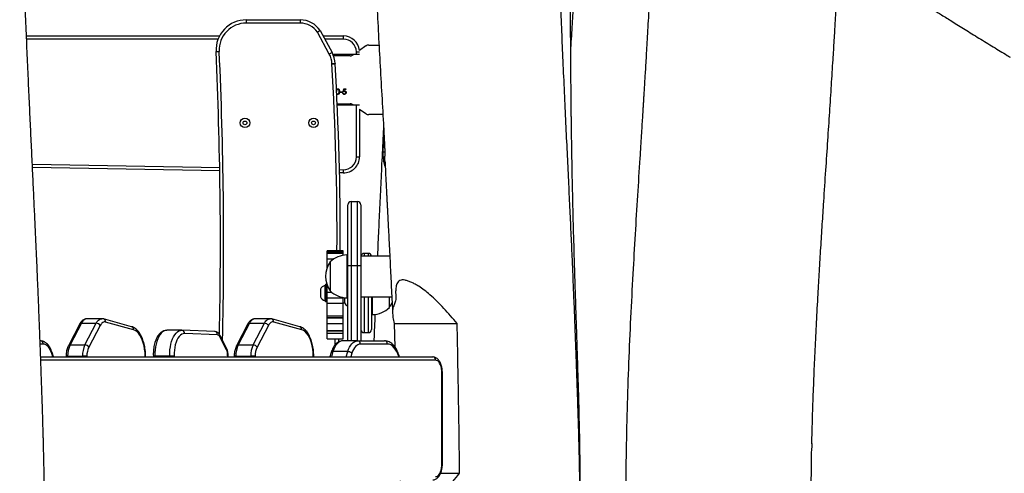
# Model space of a CAD drawing. Units: millimetres. Extents: x -516 to 3976, y 88 to 1613.
# Drawn here: x 2311 to 2403, y 1461 to 1503 of the extents above; entities that cross this region are included whole.
import ezdxf

# ---------------------------------------------------------------- set-up
doc = ezdxf.new("R2010")
doc.units = ezdxf.units.MM
doc.header["$LTSCALE"] = 45
doc.header["$PDSIZE"] = -1
doc.layers.add('VP-SIDE', color=50, linetype='Continuous', plot=False)
doc.dimstyles.get("Standard").update_dxf_attribs({"dimtxt": 14, "dimasz": 20, "dimexe": 20, "dimexo": 50, "dimgap": 20, "dimtad": 0, "dimdec": 0, "dimzin": 0, "dimdsep": 46, "dimtxsty": 'Standard', "dimcen": -0.09, "dimadec": 0, "dimazin": 0, "dimtfac": 1, "dimtdec": 4, "dimtofl": 0, "dimtmove": 0, "dimatfit": 3, "dimfxl": 70, "dimfxlon": 1, "dimtolj": 1, "dimtzin": 0, "dimarcsym": 0})

# ---------------------------------------------------------------- blocks, each defined once
blk = doc.blocks.new('RB1247_side')
at = {"color": 0, "linetype": 'Continuous', "lineweight": 25}
for p, q in [((426.154, -8.687), (431.197, -8.687)), ((426.154, -8.687), (426.154, -8.987)), ((431.197, -8.987), (426.154, -8.987)), ((431.197, -8.687), (431.197, -8.987)), ((433.904, -11.877), (432.793, -9.843)), ((433.05, -9.689), (434.167, -11.733)), ((405.637, -10.187), (423.659, -10.187)), ((423.521, -10.487), (405.649, -10.487)), ((433.322, -10.187), (435.235, -10.187)), ((435.235, -10.487), (433.486, -10.487)), ((435.235, -10.487), (435.235, -10.187)), ((423.331, -11.641), (423.631, -11.627)), ((434.167, -11.733), (433.904, -11.877)), ((436.435, -11.937), (434.266, -11.937)), ((436.162, -11.937), (436.148, -11.947)), ((436.435, -11.937), (436.435, -11.668)), ((436.718, -11.937), (436.435, -11.937)), ((437.318, -11.127), (436.712, -11.552)), ((437.605, -11.037), (438.58, -11.037)), ((434.452, -12.775), (434.152, -12.785)), ((434.153, -12.8), (434.453, -12.782)), ((435.861, -12.037), (434.306, -12.037)), ((434.919, -15.419), (435.111, -15.419)), ((434.919, -15.47), (434.919, -15.419)), ((435.111, -15.47), (434.919, -15.47)), ((435.111, -15.419), (435.111, -15.47)), ((435.156, -15.509), (435.201, -15.509)), ((435.207, -15.387), (435.259, -15.137)), ((435.259, -15.137), (435.464, -15.137)), ((435.294, -15.188), (435.267, -15.32)), ((435.464, -15.188), (435.294, -15.188)), ((435.464, -15.137), (435.464, -15.188)), ((434.648, -16.537), (435.861, -16.537)), ((434.652, -16.637), (436.435, -16.637)), ((436.148, -16.627), (436.162, -16.637)), ((436.435, -21.488), (436.435, -16.637)), ((436.435, -16.637), (436.718, -16.637)), ((436.718, -17.027), (437.318, -17.447)), ((436.735, -17.039), (436.735, -21.488)), ((438.941, -17.537), (437.605, -17.537)), ((439.012, -18.781), (438.894, -21.062)), ((439.124, -21.062), (438.894, -21.062)), ((436.435, -21.488), (436.735, -21.488)), ((406.184, -22.181), (423.677, -22.487)), ((423.682, -22.787), (406.198, -22.482)), ((434.857, -22.682), (435.214, -22.688)), ((435.214, -22.688), (435.209, -22.988)), ((435.209, -22.988), (434.863, -22.982)), ((435.953, -25.658), (435.953, -31.658)), ((435.953, -25.658), (436.553, -25.658)), ((436.553, -31.658), (436.553, -25.658)), ((435.653, -31.658), (435.653, -25.958)), ((436.853, -25.958), (436.853, -31.658)), ((435.193, -30.264), (433.693, -30.264)), ((433.693, -30.342), (433.693, -30.264)), ((435.193, -30.342), (435.193, -30.264)), ((433.693, -30.342), (435.193, -30.342)), ((433.693, -30.42), (433.693, -30.342)), ((433.693, -30.42), (435.193, -30.42)), ((433.693, -30.521), (433.693, -30.42)), ((435.193, -30.521), (433.693, -30.521)), ((433.693, -31.019), (433.693, -30.521)), ((433.693, -31.019), (434.346, -31.019)), ((433.693, -31.89), (433.693, -31.019)), ((435.193, -30.42), (435.193, -30.342)), ((435.193, -30.521), (435.193, -30.42)), ((435.193, -30.688), (435.193, -30.521)), ((435.653, -30.658), (435.553, -30.658)), ((435.553, -30.658), (435.553, -34.658)), ((439.552, -30.758), (436.853, -30.758)), ((437.553, -30.516), (437.153, -30.516)), ((437.153, -30.516), (437.153, -30.758)), ((437.553, -30.758), (437.553, -30.516)), ((433.993, -31.308), (433.993, -34.008)), ((435.653, -38.687), (435.653, -31.658)), ((435.953, -31.658), (435.653, -31.658)), ((436.553, -31.658), (435.953, -31.658)), ((435.953, -31.658), (435.953, -38.687)), ((436.853, -31.658), (436.553, -31.658)), ((436.553, -38.687), (436.553, -31.658)), ((436.853, -31.658), (436.853, -38.687)), ((433.093, -33.866), (433.093, -34.566)), ((433.533, -33.516), (433.483, -33.516)), ((433.483, -33.516), (433.483, -34.916)), ((433.533, -34.143), (433.533, -33.466)), ((433.643, -33.416), (433.583, -33.416)), ((433.583, -33.416), (433.583, -34.138)), ((433.643, -34.138), (433.643, -33.416)), ((433.693, -33.567), (433.693, -33.426)), ((433.693, -34.122), (433.693, -33.567)), ((433.693, -33.567), (433.747, -33.567)), ((433.483, -34.916), (433.533, -34.916)), ((433.533, -34.966), (433.533, -34.143)), ((433.583, -34.138), (433.583, -35.016)), ((433.643, -35.016), (433.643, -34.138)), ((433.693, -34.651), (433.693, -34.122)), ((433.693, -34.122), (434.115, -34.122)), ((433.693, -34.651), (435.193, -34.651)), ((433.693, -35.173), (433.693, -34.651)), ((435.193, -34.651), (435.193, -34.628)), ((435.193, -35.173), (435.193, -34.651)), ((435.353, -35.116), (435.353, -34.649)), ((435.553, -34.658), (435.653, -34.658)), ((436.853, -34.558), (439.741, -34.558)), ((437.153, -34.558), (437.153, -37.916)), ((437.553, -37.916), (437.553, -34.558)), ((437.853, -34.558), (437.853, -37.616)), ((437.953, -36.216), (437.953, -34.558)), ((439.513, -35.566), (439.513, -34.558)), ((433.583, -35.016), (433.643, -35.016)), ((433.693, -35.173), (435.193, -35.173)), ((433.693, -36.341), (433.693, -35.173)), ((435.193, -35.116), (435.353, -35.116)), ((435.193, -36.341), (435.193, -35.173)), ((412.675, -36.61), (411.289, -36.61)), ((415.452, -37.362), (412.838, -36.633)), ((428.375, -36.61), (426.99, -36.61)), ((431.152, -37.362), (428.539, -36.633)), ((433.693, -36.341), (435.193, -36.341)), ((433.693, -36.507), (433.693, -36.341)), ((433.693, -36.507), (435.193, -36.507)), ((433.693, -36.525), (433.693, -36.507)), ((433.693, -36.525), (435.193, -36.525)), ((433.693, -37.074), (433.693, -36.525)), ((435.193, -36.507), (435.193, -36.341)), ((435.193, -36.525), (435.193, -36.507)), ((435.193, -37.074), (435.193, -36.525)), ((437.853, -36.216), (437.953, -36.216)), ((410.607, -37.107), (409.55, -39.14)), ((410.769, -37.029), (409.712, -39.062)), ((410.769, -37.029), (412.155, -37.029)), ((411.097, -39.062), (412.155, -37.029)), ((412.519, -37.245), (411.461, -39.278)), ((415.631, -37.651), (413.017, -36.922)), ((426.308, -37.107), (425.25, -39.14)), ((426.47, -37.029), (425.412, -39.062)), ((426.47, -37.029), (427.856, -37.029)), ((426.798, -39.062), (427.856, -37.029)), ((428.219, -37.245), (427.162, -39.278)), ((431.331, -37.651), (428.718, -36.922)), ((433.693, -37.074), (435.193, -37.074)), ((433.693, -37.725), (433.693, -37.074)), ((435.193, -37.725), (435.193, -37.074)), ((439.951, -37.062), (440.036, -39.267)), ((439.951, -37.062), (445.845, -37.062)), ((420.125, -37.699), (418.739, -37.699)), ((420.154, -37.699), (420.125, -37.7)), ((420.154, -37.699), (420.145, -37.699)), ((423.214, -37.814), (420.154, -37.699)), ((423.462, -38.114), (420.402, -37.999)), ((424.314, -39.528), (423.702, -38.317)), ((424.322, -39.393), (423.71, -38.181)), ((433.693, -37.725), (435.193, -37.725)), ((433.693, -37.745), (433.693, -37.725)), ((433.693, -37.745), (435.193, -37.745)), ((433.693, -37.963), (433.693, -37.745)), ((433.693, -37.963), (435.193, -37.963)), ((433.693, -38.5), (433.693, -37.963)), ((433.693, -38.5), (435.193, -38.5)), ((434.762, -38.5), (434.751, -38.809)), ((435.193, -37.745), (435.193, -37.725)), ((435.193, -37.963), (435.193, -37.745)), ((435.193, -38.5), (435.193, -37.963)), ((437.153, -37.916), (437.553, -37.916)), ((406.906, -38.687), (406.936, -38.687)), ((407.196, -38.987), (406.917, -38.987)), ((409.712, -39.062), (411.097, -39.062)), ((425.412, -39.062), (426.798, -39.062)), ((436.552, -38.687), (435.166, -38.687)), ((436.552, -38.687), (439.074, -38.687)), ((439.333, -38.987), (436.812, -38.987)), ((406.961, -40.187), (443.564, -40.187)), ((408.106, -40.187), (407.996, -39.853)), ((408.161, -40.187), (408.022, -39.76)), ((409.332, -40.113), (409.331, -40.187)), ((409.482, -40.109), (409.481, -40.187)), ((409.482, -40.109), (410.867, -40.109)), ((410.866, -40.187), (410.867, -40.109)), ((411.277, -40.116), (411.276, -40.187)), ((416.716, -40.187), (416.716, -40.101)), ((416.756, -40.187), (416.756, -40.099)), ((417.482, -40.082), (417.48, -40.187)), ((417.631, -40.086), (417.63, -40.187)), ((417.631, -40.086), (419.017, -40.086)), ((419.015, -40.187), (419.017, -40.086)), ((419.427, -40.079), (419.425, -40.187)), ((424.42, -40.187), (424.417, -40.005)), ((424.46, -40.187), (424.458, -40.001)), ((425.032, -40.113), (425.031, -40.187)), ((425.182, -40.109), (425.181, -40.187)), ((425.182, -40.109), (426.568, -40.109)), ((426.567, -40.187), (426.568, -40.109)), ((426.978, -40.116), (426.977, -40.187)), ((432.417, -40.187), (432.416, -40.101)), ((432.457, -40.187), (432.456, -40.099)), ((434.081, -39.758), (433.964, -40.187)), ((434.24, -39.689), (434.104, -40.187)), ((435.626, -39.689), (434.24, -39.689)), ((435.49, -40.187), (435.626, -39.689)), ((436.014, -39.843), (435.92, -40.187)), ((443.824, -40.487), (406.972, -40.487)), ((444.424, -50.171), (444.424, -41.687)), ((444.464, -41.687), (444.424, -41.687)), ((444.464, -50.171), (444.464, -41.687)), ((444.424, -50.171), (444.464, -50.171)), ((444.296, -51.062), (446.068, -51.062))]:
    blk.add_line(p, q, dxfattribs=at)
at = {"color": 0, "linetype": 'Continuous', "lineweight": 25, "flags": 128}
for points in [[(411.289, -36.61), (411.224, -36.616), (411.14, -36.64), (411.058, -36.684), (410.979, -36.745), (410.904, -36.823), (410.834, -36.919), (410.769, -37.029)], [(412.155, -37.029), (412.219, -36.919), (412.29, -36.823), (412.365, -36.745), (412.444, -36.684), (412.525, -36.64), (412.609, -36.616), (412.675, -36.61)], [(426.99, -36.61), (426.924, -36.616), (426.84, -36.64), (426.758, -36.684), (426.679, -36.745), (426.604, -36.823), (426.534, -36.919), (426.47, -37.029)], [(427.856, -37.029), (427.92, -36.919), (427.99, -36.823), (428.065, -36.745), (428.144, -36.684), (428.226, -36.64), (428.31, -36.616), (428.375, -36.61)], [(413.017, -36.922), (412.95, -36.911), (412.882, -36.915), (412.815, -36.934), (412.75, -36.969), (412.686, -37.018), (412.626, -37.081), (412.57, -37.157), (412.519, -37.245)], [(416.716, -40.101), (416.703, -39.779), (416.669, -39.462), (416.615, -39.157), (416.542, -38.868), (416.451, -38.6), (416.344, -38.358), (416.222, -38.145), (416.088, -37.965), (415.943, -37.821), (415.789, -37.716), (415.631, -37.651)], [(428.718, -36.922), (428.65, -36.911), (428.583, -36.915), (428.516, -36.934), (428.45, -36.969), (428.387, -37.018), (428.327, -37.081), (428.271, -37.157), (428.219, -37.245)], [(432.416, -40.101), (432.403, -39.779), (432.369, -39.462), (432.316, -39.157), (432.243, -38.868), (432.152, -38.6), (432.045, -38.358), (431.923, -38.145), (431.788, -37.965), (431.643, -37.821), (431.49, -37.716), (431.331, -37.651)], [(418.739, -37.699), (418.618, -37.712), (418.478, -37.761), (418.342, -37.845), (418.213, -37.964), (418.092, -38.114), (417.982, -38.294), (417.885, -38.5), (417.801, -38.73), (417.733, -38.979), (417.681, -39.244), (417.646, -39.519), (417.63, -39.802), (417.631, -40.086)], [(419.017, -40.086), (419.015, -39.802), (419.032, -39.519), (419.067, -39.244), (419.118, -38.979), (419.187, -38.73), (419.27, -38.5), (419.368, -38.294), (419.478, -38.114), (419.599, -37.964), (419.728, -37.845), (419.864, -37.761), (420.003, -37.712), (420.125, -37.699)], [(420.402, -37.999), (420.269, -38.013), (420.137, -38.063), (420.011, -38.15), (419.892, -38.271), (419.782, -38.424), (419.684, -38.606), (419.599, -38.813), (419.53, -39.042), (419.477, -39.288), (419.442, -39.546), (419.425, -39.811), (419.427, -40.079)], [(434.44, -39.098), (434.442, -39.045), (434.462, -38.5)], [(407.996, -39.853), (407.926, -39.663), (407.843, -39.492), (407.751, -39.343), (407.651, -39.217), (407.543, -39.117), (407.43, -39.045), (407.314, -39.001), (407.196, -38.987)], [(435.166, -38.687), (435.03, -38.704), (434.895, -38.754), (434.764, -38.838), (434.64, -38.953), (434.523, -39.098), (434.417, -39.271), (434.322, -39.469), (434.24, -39.689)], [(435.626, -39.689), (435.708, -39.469), (435.803, -39.271), (435.909, -39.098), (436.025, -38.953), (436.15, -38.838), (436.28, -38.754), (436.415, -38.704), (436.552, -38.687)], [(436.812, -38.987), (436.694, -39.001), (436.578, -39.044), (436.466, -39.116), (436.359, -39.214), (436.259, -39.338), (436.167, -39.486), (436.085, -39.655), (436.014, -39.843)], [(440.408, -40.187), (440.392, -40.136), (440.299, -39.884), (440.191, -39.657), (440.069, -39.459), (439.936, -39.293), (439.794, -39.16), (439.644, -39.064), (439.49, -39.006), (439.333, -38.987)], [(444.424, -41.687), (444.415, -41.478), (444.388, -41.276), (444.344, -41.087), (444.284, -40.915), (444.21, -40.767), (444.124, -40.647), (444.029, -40.559), (443.928, -40.505), (443.824, -40.487)], [(443.835, -51.37), (443.938, -51.349), (444.037, -51.292), (444.13, -51.203), (444.214, -51.082), (444.287, -50.935), (444.346, -50.764), (444.389, -50.577), (444.415, -50.377), (444.424, -50.171)]]:
    blk.add_lwpolyline(points, dxfattribs=at)
at = {"color": 0, "linetype": 'Continuous', "lineweight": 25}
for centre, radius in [((426.036, -18.312), 0.445), ((426.036, -18.312), 0.175), ((432.436, -18.312), 0.445), ((432.436, -18.312), 0.175)]:
    blk.add_circle(centre, radius, dxfattribs=at)
for centre, radius, start, end in [((426.154, -11.513), 2.826, 90, 182.60459), ((426.154, -11.513), 2.526, 90, 182.60459), ((431.197, -10.901), 2.214, 33.18718, 90), ((431.197, -10.901), 1.914, 33.53027, 90), ((435.235, -11.687), 1.5, 5.59375, 90), ((435.235, -11.687), 1.2, 0.90777, 90), ((25.537, -29.737), 398.206, 358.79996, 2.60459), ((25.537, -29.737), 398.506, 358.71936, 2.60459), ((432.112, -12.856), 2.042, 1.98436, 28.64647), ((432.112, -12.856), 2.342, 1.98436, 28.64647), ((435.861, -11.537), 0.5, 270, 305), ((437.605, -11.537), 0.5, 90, 125), ((434.752, -12.764), 0.6, 181.98436, 183.3691), ((159.873, -28.946), 274.755, 359.72518, 3.3691), ((434.752, -12.764), 0.3, 181.98436, 183.3691), ((159.873, -28.946), 275.055, 359.72548, 3.3691), ((435.861, -17.037), 0.5, 55, 90), ((437.605, -17.037), 0.5, 235, 270), ((435.235, -21.488), 1.5, 269, 0), ((435.235, -21.488), 1.2, 269, 0), ((435.953, -25.958), 0.3, 90, 180), ((436.553, -25.958), 0.3, 0, 90), ((435.553, -32.855), 2.197, 90, 135.23973), ((437.153, -30.816), 0.3, 90, 168.8796), ((437.553, -30.816), 0.3, 11.1204, 90), ((435.897, -32.658), 2.334, 144.66472, 215.33528), ((433.59, -34.027), 0.523, 101.81188, 162), ((433.583, -33.466), 0.05, 90, 180), ((433.643, -33.466), 0.05, 0, 90), ((435.553, -32.461), 2.197, 224.76027, 270), ((433.59, -34.404), 0.523, 198, 258.18812), ((433.583, -34.966), 0.05, 180, 270), ((433.643, -34.966), 0.05, 270, 0), ((435.653, -35.116), 0.3, 180, 270), ((437.953, -34.019), 2.197, 270, 315.23973), ((437.608, -34.216), 2.334, 324.66472, 337.90301), ((412.748, -36.889), 0.272, 353.05219, 70.57395), ((428.448, -36.889), 0.272, 353.05219, 70.57395), ((410.752, -37.201), 0.173, 84.33181, 146.94273), ((412.147, -37.457), 0.428, 29.63173, 88.89416), ((415.361, -37.618), 0.272, 353.05247, 70.56663), ((426.453, -37.201), 0.173, 84.33181, 146.94273), ((427.847, -37.457), 0.428, 29.63173, 88.89416), ((431.062, -37.618), 0.272, 353.05247, 70.56663), ((437.153, -37.616), 0.3, 180, 270), ((437.553, -37.616), 0.3, 270, 360), ((420.123, -37.978), 0.28, 355.62312, 83.6973), ((423.183, -38.093), 0.28, 355.62312, 83.6973), ((423.407, -38.423), 0.314, 19.81859, 79.81313), ((423.575, -38.241), 0.148, 329.38554, 23.91096), ((406.914, -38.968), 0.282, 356.18874, 85.59805), ((411.871, -40.085), 2.39, 154.64421, 180.57152), ((409.695, -39.234), 0.173, 84.33477, 146.90712), ((413.257, -40.085), 2.39, 154.64421, 180.57152), ((411.089, -39.49), 0.428, 29.63173, 88.89416), ((413.189, -40.097), 1.912, 154.64421, 180.57152), ((424.186, -39.453), 0.148, 329.3887, 23.86124), ((427.572, -40.085), 2.39, 154.64421, 180.57152), ((425.395, -39.234), 0.173, 84.33477, 146.90712), ((428.957, -40.085), 2.39, 154.64421, 180.57152), ((426.79, -39.49), 0.428, 29.63173, 88.89416), ((428.889, -40.097), 1.912, 154.64421, 180.57152), ((436.53, -38.968), 0.282, 356.18874, 85.59805), ((439.052, -38.968), 0.282, 356.18874, 85.59805), ((407.926, -39.784), 0.0987, 315.50487, 14.12076), ((409.436, -41.396), 1.287, 87.96741, 94.65042), ((410.885, -51.311), 11.202, 87.99363, 90.08997), ((416.721, -39.856), 0.246, 268.8488, 278.23911), ((423.296, -39.999), 1.122, 359.68131, 24.82286), ((424.422, -39.865), 0.141, 267.93255, 284.44026), ((425.136, -41.396), 1.287, 87.96741, 94.65042), ((426.585, -51.311), 11.202, 87.99363, 90.08997), ((432.421, -39.856), 0.246, 268.8488, 278.23911), ((443.543, -40.468), 0.282, 356.18874, 85.59805)]:
    blk.add_arc(centre, radius, start, end, dxfattribs=at)
for points, knots in [([(406.868, -75.937), (406.872, -75.846), (406.917, -74.858), (406.992, -73.01), (407.089, -70.434), (407.169, -67.976), (407.234, -65.635), (407.282, -63.413), (407.315, -61.362), (407.335, -59.477), (407.343, -57.751), (407.343, -56.124), (407.334, -54.592), (407.319, -53.143), (407.301, -51.929), (407.283, -50.931), (407.266, -50.133), (407.249, -49.364), (407.234, -48.721), (407.221, -48.206), (407.211, -47.794), (407.198, -47.341), (407.183, -46.795), (407.165, -46.16), (407.143, -45.447), (407.117, -44.67), (407.091, -43.886), (407.064, -43.118), (407.041, -42.432), (407.021, -41.863), (407.006, -41.437), (406.995, -41.137), (406.986, -40.891), (406.978, -40.669), (406.97, -40.442), (406.962, -40.205), (406.938, -39.547), (406.898, -38.474), (406.842, -36.992), (406.784, -35.511), (406.722, -33.996), (406.655, -32.413), (406.582, -30.732), (406.502, -28.951), (406.415, -27.071), (406.322, -25.09), (406.224, -23.022), (406.122, -20.868), (406.015, -18.63), (405.906, -16.296), (405.794, -13.848), (405.681, -11.288), (405.571, -8.623), (405.467, -5.905), (405.373, -3.167), (405.266, 0.44), (405.161, 4.913), (405.053, 11.631), (404.997, 19.698), (405.017, 28.63), (405.089, 37.034), (405.189, 44.925), (405.296, 51.9), (405.395, 57.965), (405.459, 61.778), (405.499, 64.199), (405.516, 65.197), (405.53, 66.09), (405.543, 66.878), (405.554, 67.561), (405.564, 68.138), (405.572, 68.604), (405.577, 68.961), (405.581, 69.216), (405.584, 69.396), (405.587, 69.563), (405.591, 69.779), (405.595, 70.075), (405.603, 70.547), (405.613, 71.202), (405.627, 72.059), (405.643, 73.032), (405.659, 74.075), (405.676, 75.181), (405.694, 76.328), (405.712, 77.511), (405.731, 78.687), (405.748, 79.83), (405.765, 80.937), (405.78, 82.01), (405.797, 83.244), (405.815, 84.619), (405.834, 86.12), (405.851, 87.544), (405.868, 88.903), (405.881, 89.946), (405.891, 90.691), (405.897, 91.15), (405.903, 91.603), (405.91, 92.065), (405.917, 92.563), (405.926, 93.165), (405.938, 93.893), (405.948, 94.5), (405.955, 94.853), (405.956, 94.919)], [0, 0, 0, 0, 0.0015915, 0.0173697, 0.0324539, 0.0468445, 0.0605417, 0.0735461, 0.0858583, 0.0965371, 0.1066354, 0.1161536, 0.1250922, 0.1335252, 0.14158, 0.1463902, 0.1510558, 0.1555771, 0.1598945, 0.1623586, 0.1646115, 0.1671319, 0.1703308, 0.1742012, 0.1783113, 0.1828642, 0.1878601, 0.1920957, 0.1963616, 0.1999102, 0.2021059, 0.2038506, 0.2051694, 0.2064317, 0.2077595, 0.209153, 0.210612, 0.2193286, 0.2280125, 0.2366456, 0.2453579, 0.2546141, 0.2644561, 0.2748844, 0.2858991, 0.2975006, 0.309689, 0.3222313, 0.3353401, 0.3490154, 0.3632574, 0.3783404, 0.3940108, 0.4100653, 0.4260973, 0.4420956, 0.473424, 0.5046253, 0.5600288, 0.6150325, 0.6613889, 0.7075403, 0.7535348, 0.7838038, 0.8140024, 0.8204574, 0.8262976, 0.831523, 0.8361334, 0.8401288, 0.8435091, 0.8462745, 0.8482967, 0.8497854, 0.8507418, 0.85146, 0.8527229, 0.8545267, 0.8566626, 0.8610036, 0.8660198, 0.8717114, 0.8780783, 0.8843339, 0.8911279, 0.8982075, 0.905095, 0.9117791, 0.9182599, 0.9245374, 0.9306117, 0.9399077, 0.9486834, 0.9569575, 0.9648967, 0.97254, 0.9752684, 0.977957, 0.9806059, 0.9832164, 0.9860625, 0.9893499, 0.9937909, 0.998845, 1, 1, 1, 1]), ([(455.892, -95.513), (455.896, -95.415), (455.946, -94.39), (456.047, -92.398), (456.196, -89.496), (456.354, -86.472), (456.515, -83.327), (456.678, -80.059), (456.827, -76.877), (456.957, -73.865), (457.064, -71.106), (457.152, -68.478), (457.223, -65.981), (457.276, -63.615), (457.313, -61.379), (457.333, -59.412), (457.341, -57.696), (457.341, -56.214), (457.335, -54.814), (457.323, -53.494), (457.306, -52.261), (457.286, -51.124), (457.268, -50.195), (457.251, -49.457), (457.238, -48.887), (457.224, -48.331), (457.211, -47.825), (457.198, -47.319), (457.183, -46.792), (457.165, -46.165), (457.143, -45.462), (457.121, -44.785), (457.1, -44.158), (457.081, -43.587), (457.06, -43.002), (457.04, -42.402), (457.019, -41.812), (457, -41.271), (456.984, -40.825), (456.972, -40.483), (456.963, -40.24), (456.956, -40.057), (456.95, -39.894), (456.944, -39.71), (456.934, -39.439), (456.92, -39.062), (456.902, -38.57), (456.881, -38.023), (456.86, -37.451), (456.817, -36.33), (456.754, -34.754), (456.67, -32.734), (456.582, -30.7), (456.484, -28.518), (456.373, -26.139), (456.255, -23.642), (456.13, -21.026), (456, -18.291), (455.867, -15.439), (455.696, -11.665), (455.503, -7.021), (455.318, -1.566), (455.183, 3.838), (455.089, 9.182), (455.032, 14.467), (455.007, 19.687), (455.008, 24.193), (455.021, 27.986), (455.04, 31.073), (455.065, 34.104), (455.094, 37.079), (455.127, 39.999), (455.164, 42.863), (455.203, 45.698), (455.244, 48.443), (455.285, 51.153), (455.328, 53.854), (455.374, 56.656), (455.411, 58.906), (455.439, 60.576), (455.456, 61.635), (455.474, 62.706), (455.492, 63.775), (455.509, 64.795), (455.524, 65.726), (455.538, 66.542), (455.549, 67.249), (455.559, 67.835), (455.567, 68.305), (455.573, 68.665), (455.577, 68.937), (455.58, 69.137), (455.583, 69.335), (455.588, 69.595), (455.593, 69.958), (455.601, 70.444), (455.611, 71.053), (455.623, 71.791), (455.636, 72.631), (455.651, 73.575), (455.668, 74.621), (455.686, 75.77), (455.705, 77.018), (455.726, 78.32), (455.745, 79.621), (455.763, 80.872), (455.779, 82.061), (455.793, 83.113), (455.801, 83.768), (455.805, 84.047)], [0, 0, 0, 0, 0.00164, 0.017132, 0.033305, 0.050159, 0.067692, 0.085903, 0.10479, 0.12089, 0.136258, 0.150894, 0.164798, 0.177972, 0.190416, 0.202131, 0.210825, 0.219069, 0.226864, 0.23421, 0.241104, 0.247453, 0.25321, 0.256618, 0.259779, 0.262723, 0.265908, 0.268251, 0.271183, 0.274713, 0.278737, 0.282942, 0.286043, 0.289225, 0.292488, 0.295832, 0.299252, 0.30235, 0.304885, 0.306714, 0.308069, 0.308953, 0.309769, 0.310794, 0.312027, 0.314314, 0.317087, 0.320264, 0.323468, 0.326655, 0.339009, 0.349815, 0.360416, 0.373014, 0.386271, 0.400188, 0.414765, 0.430002, 0.4459, 0.462459, 0.493103, 0.523533, 0.553624, 0.58338, 0.6128, 0.641885, 0.670546, 0.688038, 0.70522, 0.722093, 0.738656, 0.754908, 0.770851, 0.786482, 0.802238, 0.816704, 0.831736, 0.847333, 0.863496, 0.86932, 0.875214, 0.881179, 0.887213, 0.893065, 0.898211, 0.902753, 0.906692, 0.910028, 0.912532, 0.914539, 0.91605, 0.917064, 0.917893, 0.919347, 0.921417, 0.923942, 0.927475, 0.931581, 0.93626, 0.941512, 0.947336, 0.953734, 0.960705, 0.968176, 0.975474, 0.982434, 0.989056, 0.995338, 1, 1, 1, 1]), ([(456.449, -11.577), (456.45, -11.555), (456.457, -11.45), (456.469, -11.258), (456.502, -10.717), (456.554, -9.899), (456.619, -8.826), (456.678, -7.806), (456.731, -6.846), (456.78, -5.937), (456.829, -5.043), (456.885, -3.994), (456.948, -2.744), (457.017, -1.276), (457.087, 0.293), (457.157, 1.962), (457.225, 3.722), (457.292, 5.569), (457.356, 7.504), (457.417, 9.537), (457.476, 11.728), (457.531, 14.071), (457.581, 16.523), (457.621, 18.976), (457.652, 21.388), (457.675, 23.757), (457.694, 26.51), (457.704, 29.125), (457.702, 30.965), (457.701, 31.617)], [0, 0, 0, 0, 0.0015242, 0.0073263, 0.0133311, 0.0392304, 0.0643276, 0.0879896, 0.1102222, 0.1310392, 0.1511433, 0.1723414, 0.2040195, 0.2380315, 0.2743782, 0.3130593, 0.354074, 0.3966272, 0.4414305, 0.4884837, 0.537787, 0.5935565, 0.6511722, 0.7079869, 0.7637842, 0.8185661, 0.8723339, 0.9547791, 1, 1, 1, 1]), ([(457.335, -55.021), (457.335, -54.998), (457.336, -54.87), (457.338, -54.613), (457.341, -54.192), (457.343, -53.653), (457.344, -52.983), (457.342, -52.205), (457.337, -51.342), (457.329, -50.431), (457.308, -48.766), (457.262, -46.385), (457.197, -43.915), (457.143, -42.102), (457.107, -40.928), (457.071, -39.798), (457.036, -38.733), (457.005, -37.76), (456.976, -36.885), (456.951, -36.113), (456.928, -35.435), (456.909, -34.823), (456.89, -34.24), (456.87, -33.626), (456.849, -32.937), (456.824, -32.141), (456.796, -31.238), (456.767, -30.236), (456.736, -29.154), (456.704, -28.015), (456.668, -26.599), (456.626, -24.887), (456.592, -23.295), (456.569, -22.06), (456.554, -21.222), (456.541, -20.409), (456.529, -19.675), (456.521, -19.046), (456.514, -18.52), (456.508, -18.078), (456.503, -17.72), (456.5, -17.444), (456.497, -17.223), (456.495, -17.001), (456.492, -16.745), (456.489, -16.44), (456.485, -16.077), (456.48, -15.623), (456.475, -15.054), (456.469, -14.366), (456.462, -13.564), (456.455, -12.647), (456.448, -11.615), (456.441, -10.467), (456.434, -9.204), (456.428, -7.826), (456.422, -6.333), (456.416, -4.725), (456.411, -3.001), (456.406, -1.162), (456.401, 0.792), (456.397, 2.8), (456.392, 4.856), (456.388, 6.952), (456.382, 9.145), (456.376, 11.435), (456.37, 13.378), (456.366, 14.558), (456.365, 14.941)], [0, 0, 0, 0, 0.00101, 0.005471, 0.011021, 0.019049, 0.028619, 0.03973, 0.052374, 0.065614, 0.078767, 0.123662, 0.16755, 0.184518, 0.201331, 0.217796, 0.232957, 0.246953, 0.259458, 0.270471, 0.279993, 0.288536, 0.296663, 0.304996, 0.314827, 0.326198, 0.33911, 0.353562, 0.369184, 0.385477, 0.402439, 0.429867, 0.458881, 0.470713, 0.482789, 0.494807, 0.505554, 0.514258, 0.521764, 0.528074, 0.533186, 0.537102, 0.539928, 0.542653, 0.546629, 0.550873, 0.555756, 0.562187, 0.570387, 0.580241, 0.591749, 0.60491, 0.619723, 0.636186, 0.654297, 0.674055, 0.695455, 0.718496, 0.743174, 0.769488, 0.797437, 0.827022, 0.855579, 0.885512, 0.916823, 0.949513, 0.983585, 1, 1, 1, 1]), ([(464.503, 14.954), (464.496, 14.464), (464.474, 13.086), (464.428, 10.861), (464.367, 8.319), (464.3, 5.902), (464.227, 3.609), (464.151, 1.478), (464.074, -0.495), (463.997, -2.316), (463.919, -4.026), (463.841, -5.626), (463.766, -7.092), (463.694, -8.429), (463.627, -9.639), (463.564, -10.751), (463.505, -11.764), (463.45, -12.678), (463.402, -13.485), (463.36, -14.186), (463.323, -14.784), (463.292, -15.292), (463.266, -15.708), (463.245, -16.055), (463.224, -16.386), (463.201, -16.755), (463.171, -17.243), (463.132, -17.866), (463.084, -18.637), (463.028, -19.522), (462.965, -20.521), (462.847, -22.394), (462.675, -25.136), (462.454, -28.746), (462.235, -32.552), (462.027, -36.56), (461.841, -40.773), (461.694, -45.084), (461.602, -49.455), (461.578, -53.432), (461.612, -57), (461.68, -60.157), (461.781, -63.322), (461.913, -66.494), (462.073, -69.673), (462.255, -72.853), (462.427, -75.583), (462.566, -77.662), (462.636, -78.684), (462.664, -79.094)], [0, 0, 0, 0, 0.0156161, 0.0439641, 0.0709884, 0.09669, 0.1210696, 0.1441278, 0.1646587, 0.1840159, 0.2022001, 0.2192117, 0.2350512, 0.2489708, 0.2618404, 0.2736606, 0.2844321, 0.294155, 0.302828, 0.3101581, 0.3165228, 0.3219221, 0.3263559, 0.3298244, 0.3329871, 0.3369049, 0.3415919, 0.3485755, 0.3567748, 0.3661895, 0.3768196, 0.3886596, 0.4259555, 0.4643548, 0.5038538, 0.5473911, 0.5921845, 0.638216, 0.6847715, 0.7314805, 0.7649456, 0.7984995, 0.8321439, 0.8658792, 0.8997045, 0.9336177, 0.967392, 0.9868926, 1, 1, 1, 1]), ([(478.955, -48.291), (478.968, -47.766), (478.999, -46.431), (479.069, -44.315), (479.161, -41.909), (479.269, -39.469), (479.395, -36.931), (479.527, -34.492), (479.662, -32.167), (479.794, -29.988), (479.932, -27.812), (480.088, -25.396), (480.26, -22.783), (480.446, -19.996), (480.621, -17.347), (480.785, -14.836), (480.907, -12.9), (480.994, -11.5), (481.049, -10.602), (481.099, -9.755), (481.145, -8.985), (481.183, -8.317), (481.215, -7.754), (481.239, -7.333), (481.255, -7.035), (481.267, -6.834), (481.278, -6.629), (481.292, -6.363), (481.313, -5.986), (481.337, -5.534), (481.364, -5.022), (481.392, -4.473), (481.422, -3.881), (481.452, -3.272), (481.481, -2.668), (481.516, -1.932), (481.555, -1.067), (481.599, -0.077), (481.641, 0.897), (481.682, 1.843), (481.72, 2.728), (481.756, 3.519), (481.787, 4.19), (481.809, 4.675), (481.824, 5.008), (481.836, 5.248), (481.849, 5.531), (481.865, 5.887), (481.885, 6.322), (481.908, 6.835), (481.934, 7.427), (481.965, 8.136), (482, 8.969), (482.04, 9.935), (482.083, 11.004), (482.127, 12.176), (482.172, 13.451), (482.204, 14.373), (482.219, 14.869), (482.22, 14.907)], [0, 0, 0, 0, 0.024866, 0.063355, 0.100398, 0.138993, 0.179144, 0.220853, 0.254717, 0.289543, 0.324307, 0.358006, 0.404298, 0.448413, 0.490347, 0.530099, 0.567666, 0.582289, 0.596552, 0.610292, 0.62253, 0.633101, 0.642005, 0.649241, 0.653069, 0.656185, 0.658778, 0.662802, 0.668772, 0.676688, 0.684272, 0.693058, 0.702731, 0.712375, 0.72193, 0.731396, 0.747327, 0.763003, 0.778422, 0.793585, 0.807971, 0.820501, 0.831145, 0.839904, 0.843577, 0.846967, 0.851357, 0.856989, 0.863865, 0.871984, 0.881348, 0.891956, 0.905604, 0.920878, 0.937778, 0.956304, 0.976456, 0.998234, 1, 1, 1, 1]), ([(481.508, -2.092), (481.59, -2.144), (481.777, -2.26), (482.005, -2.403), (482.18, -2.512), (482.269, -2.568), (482.346, -2.617), (482.421, -2.663), (482.484, -2.703), (482.544, -2.739), (482.606, -2.777), (482.647, -2.803), (482.668, -2.818), (482.706, -2.844), (482.736, -2.864), (482.773, -2.889), (482.817, -2.919), (482.886, -2.964), (482.98, -3.026), (483.207, -3.174), (483.645, -3.459), (484.268, -3.864), (484.953, -4.308), (485.635, -4.751), (486.299, -5.179), (486.928, -5.584), (487.507, -5.956), (488, -6.272), (488.415, -6.537), (488.757, -6.755), (489.064, -6.95), (489.336, -7.123), (489.573, -7.273), (489.788, -7.409), (490.026, -7.56), (490.318, -7.744), (490.679, -7.972), (491.093, -8.233), (491.561, -8.526), (492.081, -8.852), (492.656, -9.211), (493.265, -9.59), (493.905, -9.987), (494.56, -10.391), (495.228, -10.802), (495.891, -11.208), (496.544, -11.607), (497.067, -11.926), (497.373, -12.111), (497.465, -12.167)], [0, 0, 0, 0, 0.0138019, 0.0313886, 0.0361034, 0.0408635, 0.0452116, 0.0477156, 0.0497486, 0.0516257, 0.0537095, 0.0577507, 0.0619445, 0.0633818, 0.0645847, 0.0657224, 0.0672331, 0.0691379, 0.0738284, 0.0803708, 0.106544, 0.149313, 0.1918947, 0.2362031, 0.2798498, 0.3202349, 0.3573585, 0.3912205, 0.4154112, 0.4373654, 0.4570835, 0.4745656, 0.489812, 0.5028366, 0.5161465, 0.536183, 0.5596876, 0.5866598, 0.6170994, 0.6510058, 0.6883785, 0.7292169, 0.7696962, 0.8129383, 0.8563861, 0.8991131, 0.9411196, 0.9824055, 1, 1, 1, 1]), ([(439.124, -21.062), (439.118, -20.934), (439.089, -20.296), (439.009, -18.635), (438.859, -16.084), (438.623, -12.058), (438.473, -9.049), (438.374, -7.062)], [0, 0, 0, 0, 0.027351, 0.136755, 0.355569, 0.574386, 1, 1, 1, 1]), ([(433.05, -9.689), (433.048, -9.69), (433.042, -9.694), (432.997, -9.72), (432.932, -9.76), (432.861, -9.803), (432.813, -9.831), (432.794, -9.843), (432.793, -9.843)], [0, 0, 0, 0, 0.214464, 0.428925, 0.643459, 0.858155, 0.992002, 1, 1, 1, 1]), ([(436.435, -11.668), (436.438, -11.668), (436.46, -11.667), (436.516, -11.667), (436.597, -11.666), (436.675, -11.666), (436.704, -11.666), (436.718, -11.666)], [0, 0, 0, 0, 0.023666, 0.180318, 0.454214, 0.728104, 1, 1, 1, 1]), ([(434.568, -15.208), (434.574, -15.198), (434.587, -15.175), (434.618, -15.148), (434.657, -15.128), (434.687, -15.125), (434.701, -15.124)], [0, 0, 0, 0, 0.2092536, 0.4728704, 0.7364595, 1, 1, 1, 1]), ([(434.703, -15.176), (434.691, -15.177), (434.668, -15.179), (434.638, -15.197), (434.614, -15.221), (434.581, -15.282), (434.58, -15.34), (434.579, -15.387)], [0, 0, 0, 0, 0.125139, 0.250418, 0.375519, 0.500847, 1, 1, 1, 1]), ([(434.701, -15.65), (434.687, -15.649), (434.658, -15.646), (434.614, -15.626), (434.596, -15.6), (434.586, -15.585)], [0, 0, 0, 0, 0.314539, 0.629049, 1, 1, 1, 1]), ([(434.701, -15.124), (434.716, -15.125), (434.745, -15.128), (434.799, -15.154), (434.867, -15.237), (434.871, -15.327), (434.874, -15.387)], [0, 0, 0, 0, 0.1256001, 0.2511969, 0.5005813, 1, 1, 1, 1]), ([(434.874, -15.387), (434.873, -15.417), (434.871, -15.475), (434.847, -15.561), (434.799, -15.62), (434.745, -15.646), (434.716, -15.649), (434.701, -15.65)], [0, 0, 0, 0, 0.2510019, 0.5011378, 0.7496117, 0.8748068, 1, 1, 1, 1]), ([(434.829, -15.387), (434.827, -15.341), (434.824, -15.271), (434.778, -15.202), (434.737, -15.179), (434.714, -15.177), (434.703, -15.176)], [0, 0, 0, 0, 0.5000715, 0.7490206, 0.8745985, 1, 1, 1, 1]), ([(434.703, -15.599), (434.716, -15.597), (434.744, -15.593), (434.786, -15.565), (434.801, -15.533), (434.81, -15.513)], [0, 0, 0, 0, 0.280257, 0.560781, 1, 1, 1, 1]), ([(434.81, -15.513), (434.816, -15.49), (434.828, -15.449), (434.829, -15.406), (434.829, -15.387)], [0, 0, 0, 0, 0.559599, 1, 1, 1, 1]), ([(435.308, -15.65), (435.287, -15.648), (435.244, -15.643), (435.196, -15.605), (435.166, -15.558), (435.159, -15.525), (435.156, -15.509)], [0, 0, 0, 0, 0.279625, 0.559019, 0.77938, 1, 1, 1, 1]), ([(435.201, -15.509), (435.205, -15.523), (435.212, -15.551), (435.243, -15.58), (435.277, -15.596), (435.3, -15.598), (435.311, -15.599)], [0, 0, 0, 0, 0.2800502, 0.5591657, 0.7795831, 1, 1, 1, 1]), ([(435.317, -15.361), (435.296, -15.364), (435.258, -15.368), (435.223, -15.381), (435.207, -15.387)], [0, 0, 0, 0, 0.559416, 1, 1, 1, 1]), ([(435.267, -15.32), (435.277, -15.317), (435.297, -15.312), (435.317, -15.311), (435.326, -15.31)], [0, 0, 0, 0, 0.5600642, 1, 1, 1, 1]), ([(435.483, -15.474), (435.48, -15.5), (435.474, -15.551), (435.429, -15.612), (435.37, -15.645), (435.329, -15.648), (435.308, -15.65)], [0, 0, 0, 0, 0.279864, 0.559271, 0.779424, 1, 1, 1, 1]), ([(435.311, -15.599), (435.33, -15.596), (435.367, -15.592), (435.409, -15.558), (435.434, -15.516), (435.437, -15.487), (435.438, -15.472)], [0, 0, 0, 0, 0.279617, 0.559357, 0.779559, 1, 1, 1, 1]), ([(435.438, -15.472), (435.436, -15.454), (435.432, -15.42), (435.399, -15.382), (435.358, -15.364), (435.331, -15.362), (435.317, -15.361)], [0, 0, 0, 0, 0.279539, 0.558617, 0.779047, 1, 1, 1, 1]), ([(435.326, -15.31), (435.349, -15.313), (435.397, -15.318), (435.45, -15.363), (435.479, -15.417), (435.482, -15.455), (435.483, -15.474)], [0, 0, 0, 0, 0.279688, 0.559025, 0.779292, 1, 1, 1, 1]), ([(438.981, -18.243), (438.962, -18.65), (438.901, -19.952), (438.798, -22.11), (438.675, -24.678), (438.56, -27.127), (438.468, -29.14), (438.415, -30.338), (438.396, -30.758)], [0, 0, 0, 0, 0.097529, 0.312164, 0.51733, 0.713031, 0.899272, 1, 1, 1, 1]), ([(438.894, -21.062), (438.9, -21.158), (438.916, -21.448), (438.975, -21.913), (439.045, -22.29), (439.125, -22.451), (439.131, -22.461)], [0, 0, 0, 0, 0.193555, 0.580851, 0.972065, 1, 1, 1, 1]), ([(439.1, -21.854), (439.101, -21.724), (439.102, -21.463), (439.117, -21.196), (439.124, -21.062)], [0, 0, 0, 0, 0.4963864, 1, 1, 1, 1]), ([(439.1, -21.854), (439.103, -21.903), (439.119, -22.238), (439.149, -22.824), (439.187, -23.58), (439.22, -24.236), (439.248, -24.772), (439.27, -25.206), (439.288, -25.566), (439.307, -25.932), (439.328, -26.35), (439.354, -26.858), (439.388, -27.51), (439.429, -28.317), (439.478, -29.291), (439.533, -30.373), (439.607, -31.846), (439.699, -33.697), (439.775, -35.23), (439.813, -36.046), (439.817, -36.115)], [0, 0, 0, 0, 0.010429, 0.070327, 0.123259, 0.169224, 0.208228, 0.235906, 0.260525, 0.28397, 0.3128, 0.348485, 0.391023, 0.449949, 0.518384, 0.596041, 0.677671, 0.82838, 0.985417, 1, 1, 1, 1]), ([(509.032, -30.731), (509.002, -31.012), (508.884, -32.122), (508.676, -34.024), (508.408, -36.405), (508.142, -38.69), (507.877, -40.886), (507.604, -43.062), (507.324, -45.211), (507.035, -47.328), (506.748, -49.34), (506.464, -51.248), (506.219, -52.826), (506.015, -54.097), (505.852, -55.083), (505.692, -56.032), (505.534, -56.946), (505.374, -57.852), (505.194, -58.855), (504.981, -60.008), (504.73, -61.333), (504.449, -62.778), (504.193, -64.058), (503.971, -65.142), (503.795, -65.991), (503.621, -66.822), (503.456, -67.594), (503.309, -68.277), (503.181, -68.869), (503.071, -69.369), (502.983, -69.769), (502.917, -70.069), (502.867, -70.295), (502.82, -70.508), (502.763, -70.76), (502.692, -71.08), (502.605, -71.468), (502.491, -71.975), (502.345, -72.615), (502.165, -73.402), (501.959, -74.298), (501.725, -75.304), (501.467, -76.404), (501.195, -77.556), (500.763, -79.374), (500.183, -81.794), (499.487, -84.68), (498.847, -87.349), (498.261, -89.81), (497.702, -92.196), (497.134, -94.672), (496.55, -97.286), (496.104, -99.368), (495.809, -100.783), (495.658, -101.519), (495.514, -102.233), (495.383, -102.892), (495.271, -103.462), (495.191, -103.875), (495.137, -104.154), (495.104, -104.324), (495.076, -104.472), (495.052, -104.597), (495.032, -104.7), (495.011, -104.811), (494.985, -104.946), (494.949, -105.135), (494.902, -105.378), (494.849, -105.658), (494.793, -105.948), (494.739, -106.227), (494.688, -106.492), (494.627, -106.8), (494.561, -107.137), (494.494, -107.479), (494.436, -107.774), (494.387, -108.025), (494.338, -108.275), (494.284, -108.558), (494.204, -108.971), (494.099, -109.518), (493.97, -110.203), (493.829, -110.964), (493.676, -111.801), (493.516, -112.702), (493.324, -113.799), (493.114, -115.039), (492.895, -116.381), (492.693, -117.664), (492.507, -118.884), (492.337, -120.036), (492.186, -121.091), (492.048, -122.082), (491.875, -123.351), (491.663, -124.962), (491.487, -126.331), (491.397, -127.07), (491.388, -127.147)], [0, 0, 0, 0, 0.008606, 0.033983, 0.058262, 0.081577, 0.104021, 0.125596, 0.148325, 0.170004, 0.190633, 0.210213, 0.228746, 0.239258, 0.2494, 0.259174, 0.268579, 0.277641, 0.287209, 0.299654, 0.313364, 0.32834, 0.344583, 0.353181, 0.362095, 0.371027, 0.379074, 0.386176, 0.392333, 0.397544, 0.401809, 0.404811, 0.40693, 0.408853, 0.411477, 0.414806, 0.418841, 0.42358, 0.430633, 0.438829, 0.448168, 0.458652, 0.470279, 0.482568, 0.494697, 0.527161, 0.558314, 0.585017, 0.610667, 0.635265, 0.659554, 0.687953, 0.716734, 0.724334, 0.731961, 0.739585, 0.746498, 0.752402, 0.757298, 0.75929, 0.761049, 0.762576, 0.763871, 0.764933, 0.765779, 0.7673, 0.769356, 0.772175, 0.775615, 0.778998, 0.782236, 0.785332, 0.788287, 0.793128, 0.797452, 0.800927, 0.803545, 0.80581, 0.808733, 0.812394, 0.818703, 0.825799, 0.833675, 0.842333, 0.851772, 0.861588, 0.876297, 0.890104, 0.903011, 0.915843, 0.927645, 0.938419, 0.94824, 0.95804, 0.97734, 0.997615, 1, 1, 1, 1]), ([(445.845, -37.062), (445.642, -36.819), (445.237, -36.334), (444.607, -35.64), (443.963, -34.978), (443.348, -34.407), (442.775, -33.933), (442.312, -33.611), (441.921, -33.383), (441.594, -33.215), (441.276, -33.088), (440.984, -33.01), (440.715, -32.974), (440.495, -33.02), (440.327, -33.154), (440.196, -33.39), (440.112, -33.737), (440.094, -34.121), (440.118, -34.465), (440.13, -34.722), (440.101, -34.946), (440.02, -35.212), (439.893, -35.433), (439.824, -35.727), (439.807, -36.053), (439.84, -36.494), (439.914, -36.872), (439.951, -37.062)], [0, 0, 0, 0, 0.06197, 0.123929, 0.187505, 0.251042, 0.301788, 0.353262, 0.386252, 0.419229, 0.453212, 0.487197, 0.517817, 0.549264, 0.579986, 0.611768, 0.657465, 0.704404, 0.72831, 0.752186, 0.776572, 0.800992, 0.853029, 0.879405, 0.90582, 0.952477, 1, 1, 1, 1]), ([(411.29, -36.614), (411.264, -36.614), (411.193, -36.612), (411.079, -36.644), (410.955, -36.703), (410.84, -36.79), (410.734, -36.903), (410.658, -37.012), (410.619, -37.085), (410.607, -37.107)], [0, 0, 0, 0, 0.0879633, 0.2460306, 0.4040285, 0.5675349, 0.7406864, 0.9245186, 1, 1, 1, 1]), ([(412.838, -36.633), (412.805, -36.624), (412.751, -36.611), (412.696, -36.613), (412.675, -36.614)], [0, 0, 0, 0, 0.612937, 1, 1, 1, 1]), ([(426.99, -36.614), (426.965, -36.614), (426.894, -36.612), (426.78, -36.644), (426.655, -36.703), (426.54, -36.79), (426.434, -36.903), (426.359, -37.012), (426.319, -37.085), (426.308, -37.107)], [0, 0, 0, 0, 0.087963, 0.246031, 0.404029, 0.567535, 0.740686, 0.924519, 1, 1, 1, 1]), ([(428.539, -36.633), (428.506, -36.624), (428.452, -36.611), (428.397, -36.613), (428.375, -36.614)], [0, 0, 0, 0, 0.612937, 1, 1, 1, 1]), ([(438.169, -36.192), (438.169, -36.203), (438.137, -36.99), (438.106, -37.822), (438.076, -38.642), (438.074, -38.687)], [0, 0, 0, 0, 0.014069, 0.945853, 1, 1, 1, 1]), ([(416.756, -40.099), (416.755, -40.054), (416.753, -39.911), (416.737, -39.669), (416.703, -39.379), (416.652, -39.097), (416.586, -38.826), (416.504, -38.568), (416.406, -38.327), (416.294, -38.105), (416.167, -37.904), (416.025, -37.728), (415.87, -37.58), (415.704, -37.464), (415.562, -37.395), (415.477, -37.369), (415.452, -37.362)], [0, 0, 0, 0, 0.034789, 0.111738, 0.18879, 0.265997, 0.343444, 0.421217, 0.499406, 0.578079, 0.657244, 0.736741, 0.815867, 0.893601, 0.968859, 1, 1, 1, 1]), ([(432.456, -40.099), (432.456, -40.054), (432.454, -39.911), (432.438, -39.669), (432.404, -39.379), (432.353, -39.097), (432.286, -38.826), (432.204, -38.568), (432.107, -38.327), (431.994, -38.105), (431.867, -37.904), (431.725, -37.728), (431.57, -37.58), (431.404, -37.464), (431.263, -37.395), (431.177, -37.369), (431.152, -37.362)], [0, 0, 0, 0, 0.0347887, 0.1117379, 0.18879, 0.2659974, 0.3434438, 0.4212173, 0.4994059, 0.5780791, 0.6572436, 0.7367408, 0.8158666, 0.8936013, 0.9688588, 1, 1, 1, 1]), ([(446.068, -51.062), (446.064, -50.655), (446.047, -48.617), (445.979, -43.949), (445.896, -39.691), (445.845, -37.062)], [0, 0, 0, 0, 0.087297, 0.436493, 1, 1, 1, 1]), ([(418.742, -37.7), (418.716, -37.7), (418.637, -37.701), (418.508, -37.729), (418.36, -37.788), (418.22, -37.877), (418.087, -37.994), (417.963, -38.139), (417.849, -38.311), (417.749, -38.508), (417.663, -38.726), (417.593, -38.96), (417.539, -39.206), (417.501, -39.461), (417.48, -39.723), (417.476, -39.941), (417.481, -40.07), (417.483, -40.112)], [0, 0, 0, 0, 0.03243, 0.096665, 0.161094, 0.227194, 0.296057, 0.367947, 0.442169, 0.517529, 0.592927, 0.667947, 0.742541, 0.816784, 0.890787, 0.964671, 1, 1, 1, 1]), ([(423.71, -38.181), (423.696, -38.155), (423.659, -38.087), (423.586, -37.992), (423.489, -37.906), (423.383, -37.847), (423.288, -37.82), (423.232, -37.816), (423.214, -37.814)], [0, 0, 0, 0, 0.131813, 0.349207, 0.549391, 0.736899, 0.916836, 1, 1, 1, 1]), ([(408.022, -39.76), (408.008, -39.72), (407.969, -39.604), (407.891, -39.426), (407.784, -39.233), (407.661, -39.063), (407.527, -38.924), (407.387, -38.818), (407.24, -38.742), (407.089, -38.695), (406.984, -38.689), (406.936, -38.687)], [0, 0, 0, 0, 0.065451, 0.190208, 0.316059, 0.44298, 0.569827, 0.681043, 0.787514, 0.901693, 1, 1, 1, 1]), ([(409.55, -39.14), (409.535, -39.17), (409.492, -39.257), (409.434, -39.414), (409.382, -39.613), (409.348, -39.823), (409.334, -39.991), (409.332, -40.088), (409.332, -40.113)], [0, 0, 0, 0, 0.111068, 0.318424, 0.523932, 0.727657, 0.930103, 1, 1, 1, 1]), ([(424.458, -40.001), (424.457, -39.969), (424.454, -39.879), (424.435, -39.732), (424.395, -39.568), (424.354, -39.458), (424.327, -39.402), (424.322, -39.393)], [0, 0, 0, 0, 0.143322, 0.410791, 0.681954, 0.944681, 1, 1, 1, 1]), ([(425.25, -39.14), (425.235, -39.17), (425.192, -39.257), (425.135, -39.414), (425.083, -39.613), (425.048, -39.823), (425.035, -39.991), (425.033, -40.088), (425.032, -40.113)], [0, 0, 0, 0, 0.111068, 0.318424, 0.523932, 0.727657, 0.930103, 1, 1, 1, 1]), ([(435.166, -38.687), (435.131, -38.688), (435.044, -38.692), (434.908, -38.725), (434.761, -38.791), (434.622, -38.884), (434.492, -39.006), (434.369, -39.157), (434.259, -39.334), (434.159, -39.538), (434.105, -39.692), (434.077, -39.77)], [0, 0, 0, 0, 0.070776, 0.176119, 0.28216, 0.391365, 0.505321, 0.624155, 0.746481, 0.870318, 1, 1, 1, 1]), ([(440.459, -40.187), (440.447, -40.144), (440.412, -40.013), (440.335, -39.808), (440.231, -39.575), (440.111, -39.363), (439.976, -39.174), (439.827, -39.011), (439.666, -38.878), (439.496, -38.778), (439.32, -38.714), (439.178, -38.689), (439.096, -38.687), (439.074, -38.687)], [0, 0, 0, 0, 0.048778, 0.15165, 0.255118, 0.359242, 0.463949, 0.568716, 0.672382, 0.773467, 0.870841, 0.964521, 1, 1, 1, 1]), ([(417.483, -40.082), (417.483, -40.082), (417.477, -40.083), (417.499, -40.084), (417.548, -40.086), (417.604, -40.086), (417.631, -40.086)], [0, 0, 0, 0, 0.035679, 0.357247, 0.67862, 1, 1, 1, 1]), ([(419.017, -40.086), (419.048, -40.086), (419.109, -40.086), (419.213, -40.084), (419.31, -40.083), (419.382, -40.081), (419.415, -40.079), (419.426, -40.079), (419.427, -40.079)], [0, 0, 0, 0, 0.214292, 0.42858, 0.642998, 0.857704, 0.993078, 1, 1, 1, 1]), ([(434.24, -39.689), (434.212, -39.691), (434.157, -39.694), (434.101, -39.719), (434.088, -39.746), (434.082, -39.759)], [0, 0, 0, 0, 0.340816, 0.681628, 1, 1, 1, 1]), ([(436.014, -39.843), (436.014, -39.843), (436.004, -39.831), (435.974, -39.803), (435.909, -39.76), (435.817, -39.72), (435.717, -39.694), (435.656, -39.69), (435.626, -39.689)], [0, 0, 0, 0, 0.007998, 0.141845, 0.356541, 0.571075, 0.785536, 1, 1, 1, 1]), ([(444.464, -41.687), (444.464, -41.648), (444.462, -41.538), (444.447, -41.357), (444.412, -41.149), (444.36, -40.95), (444.29, -40.765), (444.202, -40.596), (444.1, -40.454), (443.986, -40.342), (443.867, -40.261), (443.741, -40.208), (443.639, -40.188), (443.58, -40.187), (443.564, -40.187)], [0, 0, 0, 0, 0.051222, 0.147427, 0.24408, 0.341536, 0.440255, 0.540667, 0.642819, 0.73205, 0.815942, 0.89564, 0.972936, 1, 1, 1, 1]), ([(478.948, -48.29), (478.948, -48.357), (478.948, -48.603), (478.924, -48.868), (478.906, -49.062)], [0, 0, 0, 0, 0.271449, 1, 1, 1, 1]), ([(478.906, -49.062), (478.888, -50.437), (478.852, -53.187), (478.871, -57.315), (478.944, -61.443), (479.062, -65.57), (479.224, -69.856), (479.427, -74.297), (479.742, -80.427), (480.018, -85.346), (480.2, -88.736), (480.218, -89.062)], [0, 0, 0, 0, 0.102822, 0.205685, 0.308552, 0.411643, 0.514736, 0.629907, 0.74508, 0.975475, 1, 1, 1, 1]), ([(443.585, -51.67), (443.619, -51.667), (443.698, -51.661), (443.818, -51.62), (443.939, -51.551), (444.051, -51.455), (444.154, -51.333), (444.245, -51.185), (444.323, -51.012), (444.385, -50.821), (444.43, -50.617), (444.457, -50.409), (444.464, -50.258), (444.464, -50.18), (444.464, -50.171)], [0, 0, 0, 0, 0.060791, 0.142209, 0.224521, 0.310533, 0.401946, 0.498532, 0.598015, 0.697594, 0.796335, 0.894289, 0.986567, 1, 1, 1, 1]), ([(440.517, -51.777), (440.531, -51.824), (440.569, -51.955), (440.634, -52.171), (440.68, -52.457), (440.7, -52.77), (440.697, -53.104), (440.668, -53.459), (440.631, -53.819), (440.62, -54.159), (440.645, -54.447), (440.704, -54.682), (440.795, -54.86), (440.928, -54.986), (441.098, -55.045), (441.3, -55.036), (441.57, -54.949), (441.91, -54.779), (442.311, -54.549), (442.722, -54.287), (443.137, -53.994), (443.551, -53.681), (443.968, -53.336), (444.387, -52.948), (444.883, -52.445), (445.448, -51.821), (445.86, -51.316), (446.068, -51.062)], [0, 0, 0, 0, 0.02005, 0.056177, 0.0923, 0.129249, 0.166207, 0.202725, 0.239259, 0.275913, 0.312534, 0.342252, 0.372496, 0.402269, 0.43307, 0.460115, 0.488053, 0.533432, 0.578867, 0.625313, 0.671766, 0.717042, 0.762285, 0.808744, 0.855222, 0.927281, 1, 1, 1, 1])]:
    blk.add_open_spline(points, degree=3, knots=knots, dxfattribs=at)
blk = doc.blocks.new('*D1265')
at = {"layer": 'Defpoints', "color": 0}
for p in [(2353.874, 1612.992), (2685.07, 1612.992), (2357.261, 1307.992)]:
    blk.add_point(p, dxfattribs=at)
at = {"layer": 'VP-SIDE', "color": 0, "lineweight": -2}
for p, q in [((2615.07, 1612.992), (2705.07, 1612.992)), ((2685.07, 1592.992), (2685.07, 1495.658)), ((2685.07, 1327.992), (2685.07, 1425.325)), ((2615.07, 1307.992), (2705.07, 1307.992))]:
    blk.add_line(p, q, dxfattribs=at)
at = {"layer": 'VP-SIDE', "color": 0}
for points in [[(2688.403, 1592.992), (2681.737, 1592.992), (2685.07, 1612.992)], [(2681.737, 1327.992), (2688.403, 1327.992), (2685.07, 1307.992)]]:
    blk.add_solid(points, dxfattribs=at)
at = {"layer": 'VP-SIDE', "color": 0, "insert": (2685.07, 1460.492), "char_height": 14, "attachment_point": 5, "rotation": 90}
blk.add_mtext('\\A1;310', dxfattribs=at)

msp = doc.modelspace()

# ---------------------------------------------------------------- block references
at = {"layer": 'VP-SIDE', "color": 0}
msp.add_blockref('RB1247_side', (1905.717, 1512.054), dxfattribs=at)

# ---------------------------------------------------------------- dimensions: what is measured, and where the dimension line sits
dim = msp.add_linear_dim(base=(2685.07, 1612.992), p1=(2357.261, 1307.992), p2=(2353.874, 1612.992), angle=90, text='310', dimstyle='Standard', dxfattribs=at)
dim.commit()
dim.dimension.update_dxf_attribs({"geometry": '*D1265', "text_midpoint": (2685.07, 1460.492)})

doc.saveas('drawing.dxf')
